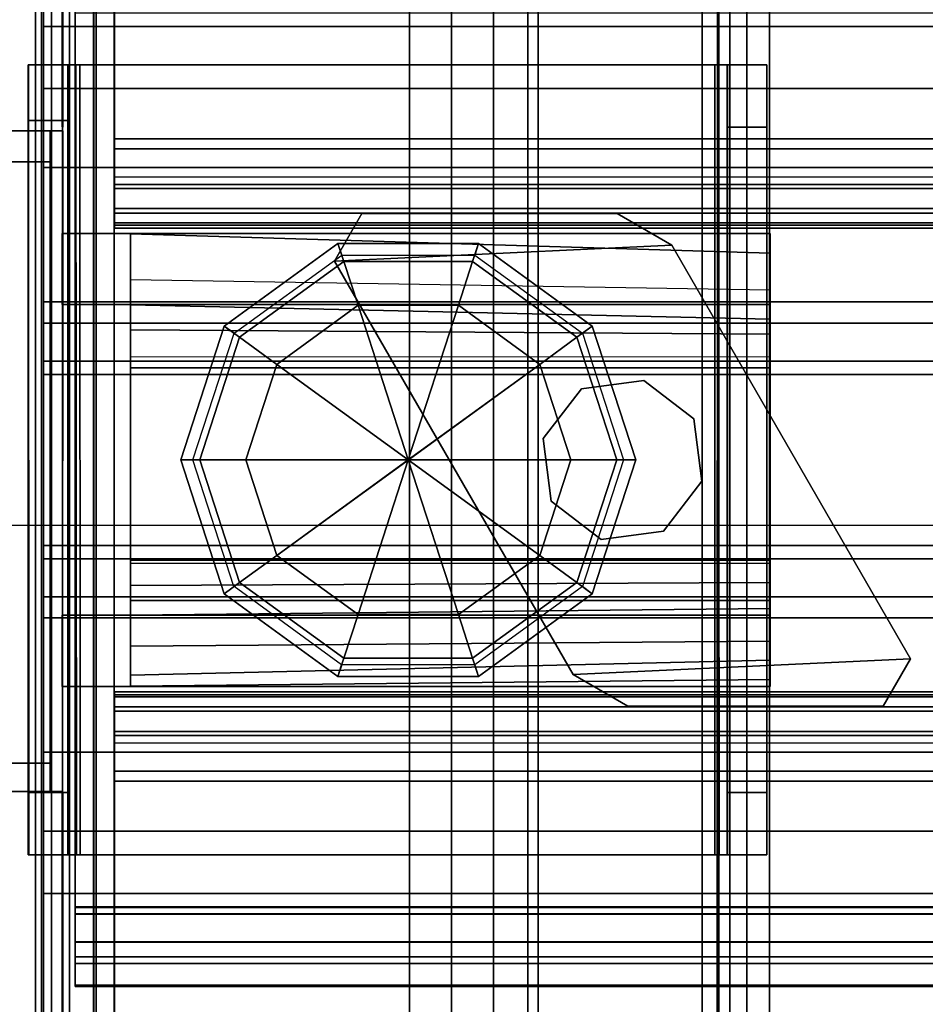
# Model space of a CAD drawing. Units: inches. Extents: x -14 to 145, y -6 to 166.
# Drawn here: x 0 to 2, y 82 to 84 of the extents above; entities that cross this region are included whole.
import ezdxf

# ---------------------------------------------------------------- set-up
doc = ezdxf.new("R2010")
doc.units = ezdxf.units.IN
doc.header["$MEASUREMENT"] = 0
for name, color, linetype in [('ELEC', 1, 'Continuous'), ('HARDWARE-CLIPS', 4, 'Continuous'), ('HARDWARE-EndTrim', 4, 'Continuous'), ('STORAGE', 4, 'Continuous'), ('STORAGE-SUPPORT', 4, 'Continuous'), ('STRUCTURE', 7, 'Continuous'), ('STRUCTURE-BASE', 7, 'Continuous'), ('STRUCTURE-GLIDE', 7, 'Continuous'), ('STRUCTURE-TOPRAIL', 7, 'Continuous'), ('STRUCTURE-TOPRAIL2', 7, 'Continuous')]:
    doc.layers.add(name, color=color, linetype=linetype)

# ---------------------------------------------------------------- blocks, each defined once
blk = doc.blocks.new('vfd110_72_0t')
at = {"layer": 'STRUCTURE'}
for points, invisible_edges in [([(0.135, -0.915, 6.359), (0.135, -0.915, 6.442), (0.135, -0.255, 6.442), (0.135, -0.2255, 6.3538)], 5), ([(0.135, -0.255, 4.025), (0.135, -0.255, 3.942), (0.135, -0.915, 3.942), (0.135, -0.9342, 4.0267)], 5), ([(0.135, -1.0094, 6.4133), (0.135, -0.915, 6.442), (0.135, -0.915, 6.359), (0.135, -0.9873, 6.3203)], 10), ([(0.135, -0.9342, 4.0267), (0.135, -0.915, 3.942), (0.135, -1.0094, 3.9707), (0.135, -0.9342, 4.0267)], 5), ([(0.135, -0.9342, 4.0267), (0.135, -1.0094, 3.9707), (0.135, -1.0479, 4.0059), (0.135, -1.002, 4.112)], 5), ([(0.135, -1.0793, 6.3155), (0.135, -1.0564, 6.3664), (0.135, -1.0094, 6.4133), (0.135, -0.9873, 6.3203)], 12), ([(0.135, -1.002, 6.272), (0.135, -1.085, 6.272), (0.135, -1.0793, 6.3155), (0.135, -0.9873, 6.3203)], 5), ([(0.1348, -1.085, 4.117), (0.135, -1.085, 6.272), (0.135, -1.002, 6.272), (0.135, -1.002, 4.112)], 10), ([(0.135, -1.0479, 4.0059), (0.135, -1.075, 4.0545), (0.1348, -1.085, 4.117), (0.135, -1.002, 4.112)], 12), ([(0.135, -2.048, 4.112), (0.135, -2.048, 6.272), (0.135, -1.965, 6.272), (0.1348, -1.965, 4.117)], 10), ([(0.135, -2.048, 4.112), (0.1348, -1.965, 4.117), (0.135, -1.975, 4.0545), (0.135, -2.0021, 4.0059)], 9), ([(0.135, -2.0627, 6.3203), (0.135, -1.9707, 6.3155), (0.135, -1.965, 6.272), (0.135, -2.048, 6.272)], 5), ([(0.135, -2.0627, 6.3203), (0.135, -2.0406, 6.4133), (0.135, -1.9936, 6.3664), (0.135, -1.9707, 6.3155)], 9), ([(0.135, -2.048, 4.112), (0.135, -2.0021, 4.0059), (0.135, -2.0406, 3.9707), (0.135, -2.1158, 4.0267)], 5), ([(0.135, -2.0627, 6.3203), (0.135, -2.135, 6.359), (0.135, -2.135, 6.442), (0.135, -2.0406, 6.4133)], 10), ([(0.135, -2.1158, 4.0267), (0.135, -2.0406, 3.9707), (0.135, -2.135, 3.942), (0.135, -2.1158, 4.0267)], 5), ([(0.135, -2.1158, 4.0267), (0.135, -2.135, 3.942), (0.135, -2.795, 3.942), (0.135, -2.795, 4.025)], 5), ([(0.135, -2.8245, 6.3538), (0.135, -2.795, 6.442), (0.135, -2.135, 6.442), (0.135, -2.135, 6.359)], 5)]:
    blk.add_3dface(points, dxfattribs=dict(at, invisible_edges=invisible_edges))
for points in [[(0.135, -0.2255, 6.3538), (71.865, -0.2255, 6.3538), (71.865, -0.915, 6.359), (0.135, -0.915, 6.359)], [(0.135, -0.915, 3.942), (0.135, -0.255, 3.942), (71.865, -0.255, 3.942), (71.865, -0.915, 3.942)], [(0.135, -0.255, 6.442), (0.135, -0.915, 6.442), (71.865, -0.915, 6.442), (71.865, -0.255, 6.442)], [(71.865, -0.9342, 4.0267), (71.865, -0.255, 4.025), (0.135, -0.255, 4.025), (0.135, -0.9342, 4.0267)], [(0.06, -2.3737, 20.722), (71.94, -2.3737, 20.722), (71.94, -0.6486, 20.7216), (0.06, -0.6486, 20.7216)], [(0.06, -2.3869, 20.6388), (0.06, -2.3737, 20.722), (0.06, -0.6486, 20.7216), (0.06, -0.6622, 20.6385)], [(71.94, -2.3869, 20.6388), (0.06, -2.3869, 20.6388), (0.06, -0.6622, 20.6385), (71.94, -0.6622, 20.6385)], [(71.94, -0.6631, 19.3052), (0.06, -0.6631, 19.3052), (0.06, -2.3877, 19.3054), (71.94, -2.3877, 19.3054)], [(0.06, -0.6631, 19.3052), (0.06, -0.6762, 19.222), (0.06, -2.375, 19.222), (0.06, -2.3877, 19.3054)], [(0.06, -0.6762, 19.222), (71.94, -0.6762, 19.222), (71.94, -2.375, 19.222), (0.06, -2.375, 19.222)], [(71.865, -1.0094, 3.9707), (0.135, -1.0094, 3.9707), (0.135, -0.915, 3.942), (71.865, -0.915, 3.942)], [(71.865, -0.915, 6.442), (0.135, -0.915, 6.442), (0.135, -1.0094, 6.4133), (71.865, -1.0094, 6.4133)], [(71.865, -0.915, 6.359), (0.135, -0.915, 6.359), (0.135, -0.9873, 6.3203), (71.865, -0.9873, 6.3203)], [(0.135, -1.002, 4.112), (71.865, -1.002, 4.112), (71.865, -0.9342, 4.0267), (0.135, -0.9342, 4.0267)], [(0.135, -0.9873, 6.3203), (71.865, -0.9873, 6.3203), (71.865, -1.002, 6.272), (0.135, -1.002, 6.272)], [(71.865, -1.002, 6.272), (71.865, -1.002, 4.112), (0.135, -1.002, 4.112), (0.135, -1.002, 6.272)], [(0.135, -1.0479, 4.0059), (0.135, -1.0094, 3.9707), (71.865, -1.0094, 3.9707), (71.865, -1.0479, 4.0059)], [(0.135, -1.0094, 6.4133), (0.135, -1.0564, 6.3664), (71.865, -1.0564, 6.3664), (71.865, -1.0094, 6.4133)], [(71.865, -1.075, 4.0545), (0.135, -1.075, 4.0545), (0.135, -1.0479, 4.0059), (71.865, -1.0479, 4.0059)], [(71.865, -1.0564, 6.3664), (0.135, -1.0564, 6.3664), (0.135, -1.0793, 6.3155), (71.865, -1.0793, 6.3155)], [(0.1348, -1.085, 4.117), (0.135, -1.075, 4.0545), (71.865, -1.075, 4.0545), (71.8652, -1.085, 4.117)], [(0.135, -1.0793, 6.3155), (0.135, -1.085, 6.272), (71.865, -1.085, 6.272), (71.865, -1.0793, 6.3155)], [(71.865, -1.085, 6.272), (0.135, -1.085, 6.272), (0.1348, -1.085, 4.117), (71.8652, -1.085, 4.117)], [(71.8652, -1.965, 4.117), (71.865, -1.975, 4.0545), (0.135, -1.975, 4.0545), (0.1348, -1.965, 4.117)], [(71.8652, -1.965, 4.117), (0.1348, -1.965, 4.117), (0.135, -1.965, 6.272), (71.865, -1.965, 6.272)], [(71.865, -1.9707, 6.3155), (71.865, -1.965, 6.272), (0.135, -1.965, 6.272), (0.135, -1.9707, 6.3155)], [(71.865, -1.9707, 6.3155), (0.135, -1.9707, 6.3155), (0.135, -1.9936, 6.3664), (71.865, -1.9936, 6.3664)], [(71.865, -2.0021, 4.0059), (0.135, -2.0021, 4.0059), (0.135, -1.975, 4.0545), (71.865, -1.975, 4.0545)], [(71.865, -2.0406, 6.4133), (71.865, -1.9936, 6.3664), (0.135, -1.9936, 6.3664), (0.135, -2.0406, 6.4133)], [(71.865, -2.0021, 4.0059), (71.865, -2.0406, 3.9707), (0.135, -2.0406, 3.9707), (0.135, -2.0021, 4.0059)], [(71.865, -2.135, 3.942), (0.135, -2.135, 3.942), (0.135, -2.0406, 3.9707), (71.865, -2.0406, 3.9707)], [(71.865, -2.0406, 6.4133), (0.135, -2.0406, 6.4133), (0.135, -2.135, 6.442), (71.865, -2.135, 6.442)], [(0.135, -2.1158, 4.0267), (71.865, -2.1158, 4.0267), (71.865, -2.048, 4.112), (0.135, -2.048, 4.112)], [(0.135, -2.048, 6.272), (0.135, -2.048, 4.112), (71.865, -2.048, 4.112), (71.865, -2.048, 6.272)], [(0.135, -2.048, 6.272), (71.865, -2.048, 6.272), (71.865, -2.0627, 6.3203), (0.135, -2.0627, 6.3203)], [(71.865, -2.0627, 6.3203), (0.135, -2.0627, 6.3203), (0.135, -2.135, 6.359), (71.865, -2.135, 6.359)], [(0.135, -2.1158, 4.0267), (0.135, -2.795, 4.025), (71.865, -2.795, 4.025), (71.865, -2.1158, 4.0267)], [(71.865, -2.135, 3.942), (71.865, -2.795, 3.942), (0.135, -2.795, 3.942), (0.135, -2.135, 3.942)], [(71.865, -2.795, 6.442), (71.865, -2.135, 6.442), (0.135, -2.135, 6.442), (0.135, -2.795, 6.442)], [(0.135, -2.135, 6.359), (71.865, -2.135, 6.359), (71.865, -2.8245, 6.3538), (0.135, -2.8245, 6.3538)], [(0.06, -2.3869, 20.6388), (0.06, -2.44, 20.5891), (0.06, -2.4683, 20.6894), (0.06, -2.3737, 20.722)], [(71.94, -2.375, 19.222), (71.94, -2.4813, 19.2662), (0.06, -2.4813, 19.2662), (0.06, -2.375, 19.222)], [(0.06, -2.525, 19.372), (0.06, -2.3877, 19.3054), (0.06, -2.375, 19.222), (0.06, -2.4813, 19.2662)], [(71.94, -2.3869, 20.6388), (71.94, -2.44, 20.5891), (0.06, -2.44, 20.5891), (0.06, -2.3869, 20.6388)], [(71.94, -2.4407, 19.3572), (71.94, -2.3877, 19.3054), (0.06, -2.3877, 19.3054), (0.06, -2.4407, 19.3572)], [(0.06, -2.4407, 19.3572), (0.06, -2.3877, 19.3054), (0.06, -2.525, 19.372)], [(71.94, -2.4407, 19.3572), (0.06, -2.4407, 19.3572), (0.06, -2.44, 20.5891), (71.94, -2.44, 20.5891)], [(0.06, -2.4407, 19.3572), (0.06, -2.525, 19.372), (0.06, -2.5221, 20.605), (0.06, -2.44, 20.5891)], [(0.06, -2.4683, 20.6894), (0.06, -2.44, 20.5891), (0.06, -2.5221, 20.605)], [(0.06, -2.5221, 20.605), (71.94, -2.5221, 20.605), (71.94, -2.4683, 20.6894), (0.06, -2.4683, 20.6894)], [(71.94, -2.4813, 19.2662), (71.94, -2.525, 19.372), (0.06, -2.525, 19.372), (0.06, -2.4813, 19.2662)], [(0.06, -2.525, 19.372), (71.94, -2.525, 19.372), (71.94, -2.5221, 20.605), (0.06, -2.5221, 20.605)]]:
    blk.add_3dface(points, dxfattribs=at)
at = {"layer": 'STRUCTURE-TOPRAIL'}
for points in [[(0, -0.055, 20.722), (72, -0.055, 20.722), (72, -1.3625, 20.722), (0, -1.3625, 20.722)], [(72, -0.702, 21.725), (72, -0.388, 21.725), (0, -0.388, 21.725), (0, -0.702, 21.725)], [(0, -0.702, 21.845), (72, -0.702, 21.845), (72, -0.702, 21.725), (0, -0.702, 21.725)], [(0, -0.82, 21.845), (72, -0.82, 21.845), (72, -0.702, 21.845), (0, -0.702, 21.845)], [(0, -0.702, 22.035), (72, -0.702, 22.035), (72, -0.82, 22.035), (0, -0.82, 22.035)], [(72, -0.702, 22.125), (72, -0.702, 22.035), (0, -0.702, 22.035), (0, -0.702, 22.125)], [(0, -1.225, 22.125), (72, -1.225, 22.125), (72, -0.702, 22.125), (0, -0.702, 22.125)], [(72, -0.82, 22.035), (72, -0.82, 21.845), (0, -0.82, 21.845), (0, -0.82, 22.035)], [(0, -0.97, 22.005), (72, -0.97, 22.005), (72, -1.225, 22.005), (0, -1.225, 22.005)], [(72, -0.97, 21.695), (72, -0.97, 22.005), (0, -0.97, 22.005), (0, -0.97, 21.695)], [(0, -1.3375, 21.695), (72, -1.3375, 21.695), (72, -0.97, 21.695), (0, -0.97, 21.695)], [(72, -1.225, 22.005), (72, -1.225, 22.125), (0, -1.225, 22.125), (0, -1.225, 22.005)], [(0, -1.265, 21.072), (72, -1.265, 21.072), (72, -1.785, 21.072), (0, -1.785, 21.072)], [(72, -1.265, 20.842), (72, -1.265, 21.072), (0, -1.265, 21.072), (0, -1.265, 20.842)], [(0, -1.3625, 20.842), (72, -1.3625, 20.842), (72, -1.265, 20.842), (0, -1.265, 20.842)], [(0, -1.7125, 21.385), (72, -1.7125, 21.385), (72, -1.3375, 21.385), (0, -1.3375, 21.385)], [(72, -1.3375, 21.385), (72, -1.3375, 21.695), (0, -1.3375, 21.695), (0, -1.3375, 21.385)], [(72, -1.3625, 20.722), (72, -1.3625, 20.842), (0, -1.3625, 20.842), (0, -1.3625, 20.722)], [(0, -1.785, 20.842), (72, -1.785, 20.842), (72, -1.6875, 20.842), (0, -1.6875, 20.842)], [(0, -1.6875, 20.722), (0, -1.6875, 20.842), (72, -1.6875, 20.842), (72, -1.6875, 20.722)], [(0, -1.6875, 20.722), (72, -1.6875, 20.722), (72, -2.995, 20.722), (0, -2.995, 20.722)], [(0, -2.08, 21.695), (72, -2.08, 21.695), (72, -1.7125, 21.695), (0, -1.7125, 21.695)], [(0, -1.7125, 21.385), (0, -1.7125, 21.695), (72, -1.7125, 21.695), (72, -1.7125, 21.385)], [(0, -1.785, 20.842), (0, -1.785, 21.072), (72, -1.785, 21.072), (72, -1.785, 20.842)], [(0, -2.348, 22.125), (72, -2.348, 22.125), (72, -1.825, 22.125), (0, -1.825, 22.125)], [(0, -1.825, 22.005), (0, -1.825, 22.125), (72, -1.825, 22.125), (72, -1.825, 22.005)], [(0, -1.825, 22.005), (72, -1.825, 22.005), (72, -2.08, 22.005), (0, -2.08, 22.005)], [(0, -2.08, 21.695), (0, -2.08, 22.005), (72, -2.08, 22.005), (72, -2.08, 21.695)], [(0, -2.348, 21.845), (72, -2.348, 21.845), (72, -2.23, 21.845), (0, -2.23, 21.845)], [(0, -2.23, 22.035), (0, -2.23, 21.845), (72, -2.23, 21.845), (72, -2.23, 22.035)], [(0, -2.23, 22.035), (72, -2.23, 22.035), (72, -2.348, 22.035), (0, -2.348, 22.035)], [(0, -2.348, 21.725), (0, -2.662, 21.725), (72, -2.662, 21.725), (72, -2.348, 21.725)], [(0, -2.348, 21.725), (72, -2.348, 21.725), (72, -2.348, 21.845), (0, -2.348, 21.845)], [(0, -2.348, 22.125), (0, -2.348, 22.035), (72, -2.348, 22.035), (72, -2.348, 22.125)]]:
    blk.add_3dface(points, dxfattribs=at)
for points, invisible_edges in [([(0, -0.3, 20.892), (0, -0.1947, 20.892), (0, -0.055, 20.722), (0, -1.3625, 20.722)], 10), ([(0, -1.265, 20.842), (0, -0.3, 20.892), (0, -1.3625, 20.722), (0, -1.3625, 20.842)], 3), ([(0, -0.3, 21.4802), (0, -0.3, 20.892), (0, -1.265, 20.842), (0, -1.265, 21.072)], 10), ([(0, -1.265, 21.072), (0, -0.702, 21.725), (0, -0.388, 21.725), (0, -0.3, 21.4802)], 13), ([(0, -0.97, 22.005), (0, -0.702, 22.125), (0, -0.702, 22.035), (0, -0.82, 22.035)], 9), ([(0, -1.225, 22.125), (0, -0.702, 22.125), (0, -0.97, 22.005), (0, -1.225, 22.005)], 2), ([(0, -0.702, 21.725), (0, -0.97, 21.695), (0, -0.82, 21.845), (0, -0.702, 21.845)], 3), ([(0, -0.97, 21.695), (0, -0.702, 21.725), (0, -1.265, 21.072), (0, -1.3375, 21.695)], 7), ([(0, -0.82, 21.845), (0, -0.97, 21.695), (0, -0.97, 22.005), (0, -0.82, 22.035)], 5), ([(0, -1.3375, 21.695), (0, -1.3375, 21.695), (0, -1.265, 21.072), (0, -1.3375, 21.385)], 6), ([(0, -1.7125, 21.385), (0, -1.3375, 21.385), (0, -1.265, 21.072), (0, -1.785, 21.072)], 10), ([(0, -1.6875, 20.722), (0, -2.995, 20.722), (0, -2.8553, 20.892), (0, -2.75, 20.892)], 10), ([(0, -1.6875, 20.842), (0, -1.6875, 20.722), (0, -2.75, 20.892), (0, -1.785, 20.842)], 6), ([(0, -1.7125, 21.695), (0, -1.785, 21.072), (0, -2.348, 21.725), (0, -2.08, 21.695)], 7), ([(0, -1.7125, 21.385), (0, -1.785, 21.072), (0, -1.7125, 21.695)], 3), ([(0, -1.785, 21.072), (0, -1.785, 20.842), (0, -2.75, 20.892), (0, -2.75, 21.4802)], 10), ([(0, -2.75, 21.4802), (0, -2.662, 21.725), (0, -2.348, 21.725), (0, -1.785, 21.072)], 13), ([(0, -1.825, 22.005), (0, -2.08, 22.005), (0, -2.348, 22.125), (0, -1.825, 22.125)], 2), ([(0, -2.23, 22.035), (0, -2.348, 22.035), (0, -2.348, 22.125), (0, -2.08, 22.005)], 12), ([(0, -2.23, 22.035), (0, -2.08, 22.005), (0, -2.08, 21.695), (0, -2.23, 21.845)], 5), ([(0, -2.348, 21.845), (0, -2.23, 21.845), (0, -2.08, 21.695), (0, -2.348, 21.725)], 6)]:
    blk.add_3dface(points, dxfattribs=dict(at, invisible_edges=invisible_edges))
at = {"layer": 'STRUCTURE-TOPRAIL2'}
blk.add_3dface([(0.06, -2.4683, 20.6894), (71.94, -2.4683, 20.6894), (71.94, -2.3737, 20.722), (0.06, -2.3737, 20.722)], dxfattribs=at)
blk = doc.blocks.new('vfd117_1a_0t')
at = {"layer": 'STRUCTURE-BASE'}
for points in [[(1.3361, -3.0346, 0.607), (0.0494, -3.0346, 0.607), (0.0494, -0.0153, 0.607), (1.3361, -0.0153, 0.607)], [(0.0494, -0.0153, 3.942), (0.0494, -0.0153, 0.607), (0.0494, -3.0346, 0.607), (0.0494, -3.0346, 3.942)], [(0.1344, -2.9496, 0.092), (0.1344, -0.1003, 0.092), (1.2511, -0.1003, 0.092), (1.2511, -2.9496, 0.092)], [(0.1344, -0.1003, 3.1904), (0.1344, -0.1003, 0.092), (0.1344, -2.9496, 0.092), (0.1344, -2.9496, 3.1904)], [(1.2511, -2.9496, 3.1904), (1.2511, -2.9496, 0.092), (1.2511, -0.1003, 0.092), (1.2511, -0.1003, 3.1904)], [(1.3804, -1.23, 6.385), (1.3804, -1.095, 6.385), (0.0354, -1.095, 6.385), (0.0354, -1.23, 6.385)], [(0.0354, -1.095, 4.115), (0.0354, -1.23, 4.115), (0.0354, -1.23, 6.385), (0.0354, -1.095, 6.385)], [(0.1654, -1.23, 4.115), (0.0354, -1.23, 4.115), (0.0354, -1.095, 4.115), (0.1654, -1.095, 4.115)], [(0.1654, -1.0955, 3.9626), (0.1654, -1.095, 4.115), (1.3804, -1.0952, 3.9635), (1.3804, -1.1322, 3.8661)], [(0.1654, -1.0955, 3.9626), (1.3804, -1.1322, 3.8661), (1.3804, -1.2027, 3.7818), (0.1654, -1.1828, 3.8001)], [(1.3804, -1.2027, 3.7818), (0.1654, -1.1828, 3.8001), (0.1654, -1.329, 3.7352), (1.3804, -1.3285, 3.7353)], [(1.3804, -1.2302, 3.9719), (0.1654, -1.23, 4.115), (0.1654, -1.2305, 3.9709), (1.3804, -1.258, 3.913)], [(1.3804, -1.2865, 3.8879), (1.3804, -1.258, 3.913), (0.1654, -1.2305, 3.9709), (0.1654, -1.2782, 3.8939)], [(1.3804, -1.2865, 3.8879), (0.1654, -1.2782, 3.8939), (0.1654, -1.35, 3.87), (1.3804, -1.35, 3.87)], [(0.1654, -1.329, 3.7352), (1.3804, -1.3285, 3.7353), (1.3804, -1.721, 3.7352), (0.1654, -1.7214, 3.7353)], [(1.3804, -1.7152, 3.8705), (1.3804, -1.35, 3.87), (0.1654, -1.35, 3.87), (0.1654, -1.7154, 3.8705)], [(1.3804, -1.7152, 3.8705), (0.1654, -1.7154, 3.8705), (0.1654, -1.7635, 3.8879), (1.3804, -1.7579, 3.8847)], [(0.1654, -1.8784, 3.8078), (0.1654, -1.7214, 3.7353), (1.3804, -1.721, 3.7352), (1.3804, -1.8689, 3.7976)], [(1.3804, -1.792, 3.913), (1.3804, -1.7579, 3.8847), (0.1654, -1.7635, 3.8879), (0.1654, -1.792, 3.913)], [(1.3804, -1.792, 3.913), (0.1654, -1.792, 3.913), (0.1654, -1.8195, 3.9712), (1.3804, -1.8073, 3.9362)], [(1.3804, -1.8198, 3.9718), (1.3804, -1.8073, 3.9362), (0.1654, -1.8195, 3.9712), (0.1654, -1.82, 4.115)], [(1.3804, -1.955, 6.385), (1.3804, -1.82, 6.385), (0.0354, -1.82, 6.385), (0.0354, -1.955, 6.385)], [(0.0354, -1.82, 4.115), (0.0354, -1.955, 4.115), (0.0354, -1.955, 6.385), (0.0354, -1.82, 6.385)], [(0.1654, -1.955, 4.115), (0.0354, -1.955, 4.115), (0.0354, -1.82, 4.115), (0.1654, -1.82, 4.115)], [(0.1654, -1.8784, 3.8078), (1.3804, -1.8689, 3.7976), (1.3804, -1.905, 3.8383), (0.1654, -1.9334, 3.8848)], [(0.1654, -1.9545, 3.9623), (0.1654, -1.9334, 3.8848), (1.3804, -1.905, 3.8383), (1.3804, -1.9422, 3.9102)], [(0.1654, -1.9545, 3.9623), (1.3804, -1.9422, 3.9102), (1.3804, -1.9552, 3.9635), (0.1654, -1.955, 4.115)]]:
    blk.add_3dface(points, dxfattribs=at)
for points, invisible_edges in [([(1.3361, -2.1596, 3.692), (1.3361, -3.0346, 0.607), (1.3361, -0.0153, 0.607), (1.3361, -0.8903, 3.692)], 5), ([(1.3361, -0.4624, 3.692), (1.3361, -0.8903, 3.692), (1.3361, -0.0153, 0.607), (1.3361, -0.0153, 3.942)], 2), ([(0.1654, -1.095, 4.115), (0.0354, -1.095, 4.115), (0.0354, -1.095, 6.385), (1.3804, -1.095, 6.385)], 8), ([(0.1654, -1.095, 4.115), (1.3804, -1.0952, 3.9635), (1.3804, -1.095, 6.385)], 8), ([(0.1654, -1.2305, 3.9709), (0.1654, -1.23, 4.115), (0.1654, -1.095, 4.115), (0.1654, -1.0955, 3.9626)], 8), ([(0.1654, -1.2305, 3.9709), (0.1654, -1.0955, 3.9626), (0.1654, -1.1828, 3.8001), (0.1654, -1.2782, 3.8939)], 5), ([(1.3804, -1.2302, 3.9719), (1.3804, -1.0952, 3.9635), (1.3804, -1.095, 6.385), (1.3804, -1.23, 6.385)], 1), ([(1.3804, -1.0952, 3.9635), (1.3804, -1.2302, 3.9719), (1.3804, -1.258, 3.913), (1.3804, -1.1322, 3.8661)], 5), ([(1.3804, -1.2027, 3.7818), (1.3804, -1.1322, 3.8661), (1.3804, -1.258, 3.913), (1.3804, -1.2865, 3.8879)], 10), ([(0.1654, -1.35, 3.87), (0.1654, -1.2782, 3.8939), (0.1654, -1.1828, 3.8001), (0.1654, -1.329, 3.7352)], 10), ([(1.3804, -1.2027, 3.7818), (1.3804, -1.2865, 3.8879), (1.3804, -1.35, 3.87), (1.3804, -1.3285, 3.7353)], 5), ([(0.1654, -1.23, 4.115), (1.3804, -1.23, 6.385), (0.0354, -1.23, 6.385), (0.0354, -1.23, 4.115)], 1), ([(0.1654, -1.23, 4.115), (1.3804, -1.2302, 3.9719), (1.3804, -1.23, 6.385)], 8), ([(0.1654, -1.35, 3.87), (0.1654, -1.329, 3.7352), (0.1654, -1.7214, 3.7353), (0.1654, -1.7154, 3.8705)], 5), ([(1.3804, -1.721, 3.7352), (1.3804, -1.3285, 3.7353), (1.3804, -1.35, 3.87), (1.3804, -1.7152, 3.8705)], 10), ([(0.1654, -1.7635, 3.8879), (0.1654, -1.7154, 3.8705), (0.1654, -1.7214, 3.7353), (0.1654, -1.8784, 3.8078)], 10), ([(1.3804, -1.721, 3.7352), (1.3804, -1.7152, 3.8705), (1.3804, -1.7579, 3.8847), (1.3804, -1.8689, 3.7976)], 5), ([(0.1654, -1.7635, 3.8879), (0.1654, -1.8784, 3.8078), (0.1654, -1.9334, 3.8848), (0.1654, -1.792, 3.913)], 5), ([(1.3804, -1.905, 3.8383), (1.3804, -1.8689, 3.7976), (1.3804, -1.7579, 3.8847), (1.3804, -1.792, 3.913)], 10), ([(0.1654, -1.8195, 3.9712), (0.1654, -1.792, 3.913), (0.1654, -1.9334, 3.8848), (0.1654, -1.9545, 3.9623)], 10), ([(1.3804, -1.905, 3.8383), (1.3804, -1.792, 3.913), (1.3804, -1.8073, 3.9362), (1.3804, -1.9422, 3.9102)], 5), ([(1.3804, -1.9552, 3.9635), (1.3804, -1.9422, 3.9102), (1.3804, -1.8073, 3.9362), (1.3804, -1.8198, 3.9718)], 10), ([(0.1654, -1.82, 4.115), (0.0354, -1.82, 4.115), (0.0354, -1.82, 6.385), (1.3804, -1.82, 6.385)], 8), ([(0.1654, -1.8195, 3.9712), (0.1654, -1.9545, 3.9623), (0.1654, -1.955, 4.115), (0.1654, -1.82, 4.115)], 1), ([(1.3804, -1.8198, 3.9718), (0.1654, -1.82, 4.115), (1.3804, -1.82, 6.385), (1.3804, -1.8198, 3.9718)], 2), ([(1.3804, -1.9552, 3.9635), (1.3804, -1.8198, 3.9718), (1.3804, -1.82, 6.385), (1.3804, -1.955, 6.385)], 1), ([(0.1654, -1.955, 4.115), (1.3804, -1.955, 6.385), (0.0354, -1.955, 6.385), (0.0354, -1.955, 4.115)], 1), ([(1.3804, -1.955, 6.385), (1.3804, -1.9552, 3.9635), (0.1654, -1.955, 4.115), (1.3804, -1.955, 6.385)], 4), ([(1.3361, -3.0346, 3.942), (1.3361, -3.0346, 0.607), (1.3361, -2.1596, 3.692), (1.3361, -2.5875, 3.692)], 2)]:
    blk.add_3dface(points, dxfattribs=dict(at, invisible_edges=invisible_edges))
at = {"layer": 'STRUCTURE-GLIDE'}
blk.add_line((0.4431, -1.7064), (0.9426, -1.3436), dxfattribs=at)
for points in [[(0.5593, -1.114, 0.1235), (0.5705, -1.1484, 0.0362), (0.3725, -1.2922, 0.0362), (0.3432, -1.271, 0.1235)], [(0.5593, -1.114, 0.2084), (0.5593, -1.114, 0.1235), (0.3432, -1.271, 0.1235), (0.3432, -1.271, 0.2084)], [(0.5665, -1.136, 0.2315), (0.5593, -1.114, 0.2084), (0.3432, -1.271, 0.2084), (0.362, -1.2845, 0.2315)], [(0.8264, -1.114, 0.1235), (0.8152, -1.1484, 0.0362), (0.5705, -1.1484, 0.0362), (0.5593, -1.114, 0.1235)], [(0.8264, -1.114, 0.2084), (0.8264, -1.114, 0.1235), (0.5593, -1.114, 0.1235), (0.5593, -1.114, 0.2084)], [(0.8193, -1.136, 0.2315), (0.8264, -1.114, 0.2084), (0.5593, -1.114, 0.2084), (0.5665, -1.136, 0.2315)], [(1.0425, -1.271, 0.1235), (1.0132, -1.2922, 0.0362), (0.8152, -1.1484, 0.0362), (0.8264, -1.114, 0.1235)], [(1.0238, -1.2846, 0.2315), (1.0425, -1.271, 0.2084), (0.8264, -1.114, 0.2084), (0.8193, -1.136, 0.2315)], [(1.0425, -1.271, 0.2084), (1.0425, -1.271, 0.1235), (0.8264, -1.114, 0.1235), (0.8264, -1.114, 0.2084)], [(0.5705, -1.1484, 0.0362), (0.5975, -1.2314), (0.4431, -1.3436), (0.3725, -1.2922, 0.0362)], [(0.8152, -1.1484, 0.0362), (0.7883, -1.2314), (0.5975, -1.2314), (0.5705, -1.1484, 0.0362)], [(1.0132, -1.2922, 0.0362), (0.9426, -1.3436), (0.7883, -1.2314), (0.8152, -1.1484, 0.0362)], [(0.4431, -1.3436), (0.5975, -1.2314), (0.6929, -1.525), (0.4431, -1.3436)], [(0.5975, -1.2314), (0.7883, -1.2314), (0.6929, -1.525), (0.5975, -1.2314)], [(0.7883, -1.2314), (0.9426, -1.3436), (0.6929, -1.525), (0.7883, -1.2314)], [(0.3432, -1.271, 0.1235), (0.3725, -1.2922, 0.0362), (0.2969, -1.525, 0.0362), (0.2607, -1.525, 0.1235)], [(0.3432, -1.271, 0.2084), (0.3432, -1.271, 0.1235), (0.2607, -1.525, 0.1235), (0.2607, -1.525, 0.2084)], [(0.362, -1.2846, 0.2315), (0.3432, -1.271, 0.2084), (0.2607, -1.525, 0.2084), (0.2838, -1.5249, 0.2315)], [(1.125, -1.525, 0.1235), (1.0889, -1.525, 0.0362), (1.0132, -1.2922, 0.0362), (1.0425, -1.271, 0.1235)], [(1.1019, -1.525, 0.2315), (1.125, -1.525, 0.2084), (1.0425, -1.271, 0.2084), (1.0238, -1.2846, 0.2315)], [(1.125, -1.525, 0.2084), (1.125, -1.525, 0.1235), (1.0425, -1.271, 0.1235), (1.0425, -1.271, 0.2084)], [(0.3725, -1.2922, 0.0362), (0.4431, -1.3436), (0.3842, -1.525), (0.2969, -1.525, 0.0362)], [(1.0889, -1.525, 0.0362), (1.0016, -1.525), (0.9426, -1.3436), (1.0132, -1.2922, 0.0362)], [(0.3842, -1.525), (0.4431, -1.3436), (0.6929, -1.525), (0.3842, -1.525)], [(0.9426, -1.3436), (1.0016, -1.525), (0.6929, -1.525), (0.9426, -1.3436)], [(0.2607, -1.525, 0.1235), (0.2969, -1.525, 0.0362), (0.3725, -1.7578, 0.0362), (0.3432, -1.779, 0.1235)], [(0.2607, -1.525, 0.2084), (0.2607, -1.525, 0.1235), (0.3432, -1.779, 0.1235), (0.3432, -1.779, 0.2084)], [(0.2838, -1.525, 0.2315), (0.2607, -1.525, 0.2084), (0.3432, -1.779, 0.2084), (0.3619, -1.7654, 0.2315)], [(0.2969, -1.525, 0.0362), (0.3842, -1.525), (0.4431, -1.7064), (0.3725, -1.7578, 0.0362)], [(0.4431, -1.7064), (0.3842, -1.525), (0.6929, -1.525), (0.4431, -1.7064)], [(0.5975, -1.8186), (0.4431, -1.7064), (0.6929, -1.525), (0.5975, -1.8186)], [(0.7883, -1.8186), (0.5975, -1.8186), (0.6929, -1.525), (0.7883, -1.8186)], [(1.0016, -1.525), (0.9426, -1.7064), (0.6929, -1.525), (1.0016, -1.525)], [(0.9426, -1.7064), (0.7883, -1.8186), (0.6929, -1.525), (0.9426, -1.7064)], [(1.0132, -1.7578, 0.0362), (0.9426, -1.7064), (1.0016, -1.525), (1.0889, -1.525, 0.0362)], [(1.0425, -1.779, 0.1235), (1.0132, -1.7578, 0.0362), (1.0889, -1.525, 0.0362), (1.125, -1.525, 0.1235)], [(1.0238, -1.7654, 0.2315), (1.0425, -1.779, 0.2084), (1.125, -1.525, 0.2084), (1.1019, -1.5251, 0.2315)], [(1.0425, -1.779, 0.2084), (1.0425, -1.779, 0.1235), (1.125, -1.525, 0.1235), (1.125, -1.525, 0.2084)], [(0.3725, -1.7578, 0.0362), (0.4431, -1.7064), (0.5975, -1.8186), (0.5705, -1.9016, 0.0362)], [(0.8152, -1.9016, 0.0362), (0.7883, -1.8186), (0.9426, -1.7064), (1.0132, -1.7578, 0.0362)], [(0.3432, -1.779, 0.1235), (0.3725, -1.7578, 0.0362), (0.5705, -1.9016, 0.0362), (0.5593, -1.936, 0.1235)], [(0.362, -1.7654, 0.2315), (0.3432, -1.779, 0.2084), (0.5593, -1.936, 0.2084), (0.5664, -1.914, 0.2315)], [(0.8264, -1.936, 0.1235), (0.8152, -1.9016, 0.0362), (1.0132, -1.7578, 0.0362), (1.0425, -1.779, 0.1235)], [(0.8193, -1.914, 0.2315), (0.8264, -1.936, 0.2084), (1.0425, -1.779, 0.2084), (1.0237, -1.7655, 0.2315)], [(0.3432, -1.779, 0.2084), (0.3432, -1.779, 0.1235), (0.5593, -1.936, 0.1235), (0.5593, -1.936, 0.2084)], [(0.8264, -1.936, 0.2084), (0.8264, -1.936, 0.1235), (1.0425, -1.779, 0.1235), (1.0425, -1.779, 0.2084)], [(0.5705, -1.9016, 0.0362), (0.5975, -1.8186), (0.7883, -1.8186), (0.8152, -1.9016, 0.0362)], [(0.5593, -1.936, 0.1235), (0.5705, -1.9016, 0.0362), (0.8152, -1.9016, 0.0362), (0.8264, -1.936, 0.1235)], [(0.5665, -1.914, 0.2315), (0.5593, -1.936, 0.2084), (0.8264, -1.936, 0.2084), (0.8192, -1.914, 0.2315)], [(0.5593, -1.936, 0.2084), (0.5593, -1.936, 0.1235), (0.8264, -1.936, 0.1235), (0.8264, -1.936, 0.2084)]]:
    blk.add_3dface(points, dxfattribs=at)
blk = doc.blocks.new('vfd16a_22p_0t')
at = {"layer": 'HARDWARE-CLIPS'}
for points in [[(0.0957, -0.2124, 6.5203), (0.0366, -0.2603, 6.5203), (0.0357, -2.7905, 6.5203), (0.0958, -2.8374, 6.5203)], [(0.0357, -0.2599, 6.4453), (0.0957, -0.2124, 6.4453), (0.0957, -2.8374, 6.4453), (0.0369, -2.7905, 6.4453)], [(0.0957, -0.2124, 6.5203), (0.0958, -2.8374, 6.5203), (1.2794, -2.8374, 6.5204), (1.2805, -0.2124, 6.5208)], [(1.2826, -0.2124, 6.4453), (1.2826, -2.8374, 6.4453), (0.0957, -2.8374, 6.4453), (0.0957, -0.2124, 6.4453)], [(1.3038, -0.2124, 6.5449), (1.2805, -0.2124, 6.5208), (1.2794, -2.8374, 6.5204), (1.3038, -2.8374, 6.5458)], [(1.2826, -0.2124, 6.4453), (1.379, -0.2124, 6.5503), (1.379, -2.8374, 6.5503), (1.2826, -2.8374, 6.4453)], [(1.3038, -0.2124, 6.5449), (1.3038, -2.8374, 6.5458), (1.304, -2.8374, 7.0103), (1.304, -0.2124, 7.0103)], [(1.304, -0.2724, 7.0703), (1.304, -0.2124, 7.0103), (1.304, -2.8374, 7.0103), (1.304, -2.7773, 7.0702)], [(1.379, -0.2124, 7.0103), (1.379, -0.2724, 7.0703), (1.379, -2.7774, 7.0703), (1.379, -2.8374, 7.0103)], [(1.379, -0.2124, 7.0103), (1.379, -2.8374, 7.0103), (1.379, -2.8374, 6.5503), (1.379, -0.2124, 6.5503)], [(0.0357, -0.2599, 6.4453), (0.0369, -2.7905, 6.4453), (0.0357, -2.7905, 6.5203), (0.0366, -0.2603, 6.5203)], [(1.304, -0.2724, 7.0703), (1.304, -2.7773, 7.0702), (1.379, -2.7774, 7.0703), (1.379, -0.2724, 7.0703)], [(-0.0283, -0.7749, 19.1378), (-0.029, -0.775, 17.4684), (-0.029, -2.2747, 17.4685), (-0.0279, -2.2749, 19.1393)], [(-0.0283, -0.7749, 19.1378), (0.0465, -0.7749, 19.1268), (0.046, -0.775, 17.4684), (-0.029, -0.775, 17.4684)], [(-0.029, -0.8805, 17.3513), (-0.029, -2.1566, 17.3504), (-0.029, -2.2747, 17.4685), (-0.029, -0.775, 17.4684)], [(-0.029, -0.8805, 17.3513), (-0.029, -0.775, 17.4684), (0.046, -0.775, 17.4684), (0.046, -0.8805, 17.3513)], [(-0.0283, -0.7749, 19.1378), (-0.0279, -2.2749, 19.1393), (0.0625, -2.2749, 19.2247), (0.0616, -0.7749, 19.2245)], [(-0.0283, -0.7749, 19.1378), (0.0616, -0.7749, 19.2245), (0.0694, -0.7749, 19.1497), (0.0465, -0.7749, 19.1268)], [(0.046, -0.775, 17.4684), (0.0465, -0.7749, 19.1268), (0.0465, -2.2749, 19.1262), (0.046, -2.2747, 17.4685)], [(0.046, -0.775, 17.4684), (0.046, -2.2747, 17.4685), (0.046, -2.1566, 17.3504), (0.046, -0.8805, 17.3513)], [(0.0694, -0.7749, 19.1497), (0.0698, -2.2749, 19.1499), (0.0465, -2.2749, 19.1262), (0.0465, -0.7749, 19.1268)], [(1.2824, -0.7749, 19.2247), (0.0616, -0.7749, 19.2245), (0.0625, -2.2749, 19.2247), (1.2834, -2.2749, 19.2245)], [(1.2824, -0.7749, 19.2247), (1.2752, -0.7749, 19.1499), (0.0694, -0.7749, 19.1497), (0.0616, -0.7749, 19.2245)], [(0.0694, -0.7749, 19.1497), (1.2752, -0.7749, 19.1499), (1.2755, -2.2749, 19.1497), (0.0698, -2.2749, 19.1499)], [(1.2989, -0.7749, 19.1245), (1.2988, -2.2749, 19.1257), (1.2755, -2.2749, 19.1497), (1.2752, -0.7749, 19.1499)], [(1.2824, -0.7749, 19.2247), (1.3738, -0.7749, 19.1363), (1.2989, -0.7749, 19.1245), (1.2752, -0.7749, 19.1499)], [(1.2824, -0.7749, 19.2247), (1.2834, -2.2749, 19.2245), (1.3738, -2.2749, 19.136), (1.3738, -0.7749, 19.1363)], [(1.2989, -0.7749, 19.1245), (1.299, -0.775, 18.0315), (1.299, -2.2747, 18.0315), (1.2988, -2.2749, 19.1257)], [(1.374, -0.775, 18.0315), (1.299, -0.775, 18.0315), (1.2989, -0.7749, 19.1245), (1.3738, -0.7749, 19.1363)], [(1.299, -0.8931, 17.9134), (1.299, -2.1566, 17.9134), (1.299, -2.2747, 18.0315), (1.299, -0.775, 18.0315)], [(1.374, -0.775, 18.0315), (1.374, -0.8931, 17.9134), (1.299, -0.8931, 17.9134), (1.299, -0.775, 18.0315)], [(1.374, -0.775, 18.0315), (1.3738, -0.7749, 19.1363), (1.3738, -2.2749, 19.136), (1.374, -2.2748, 18.0315)], [(1.374, -0.775, 18.0315), (1.374, -2.2748, 18.0315), (1.374, -2.1566, 17.9134), (1.374, -0.8931, 17.9134)], [(-0.029, -0.8805, 17.3513), (0.046, -0.8805, 17.3513), (0.046, -2.1566, 17.3504), (-0.029, -2.1566, 17.3504)], [(1.299, -0.8931, 17.9134), (1.374, -0.8931, 17.9134), (1.374, -2.1566, 17.9134), (1.299, -2.1566, 17.9134)], [(-0.0613, -0.8999, 6.5307), (-0.0625, -0.9, 7.5834), (0.0125, -0.9, 7.5834), (0.0131, -0.8999, 6.5438)], [(-0.0625, -0.9591, 7.6272), (0.0125, -0.9591, 7.6272), (0.0125, -0.9, 7.5834), (-0.0625, -0.9, 7.5834)], [(-0.0618, -2.1545, 6.5323), (-0.0613, -0.8999, 6.5307), (0.0369, -0.8999, 6.4453), (0.0359, -2.1545, 6.4455)], [(-0.0613, -0.8999, 6.5307), (0.0131, -0.8999, 6.5438), (0.0363, -0.8999, 6.5202), (0.0369, -0.8999, 6.4453)], [(0.0125, -2.1543, 7.5834), (0.0131, -2.1545, 6.5432), (0.0131, -0.8999, 6.5438), (0.0125, -0.9, 7.5834)], [(0.0125, -2.1543, 7.5834), (0.0125, -0.9, 7.5834), (0.0125, -0.9591, 7.6272), (0.0125, -2.1006, 7.6263)], [(0.036, -2.1545, 6.5203), (0.0363, -0.8999, 6.5202), (0.0131, -0.8999, 6.5438), (0.0131, -2.1545, 6.5432)], [(-0.0625, -2.1007, 7.6263), (0.0125, -2.1006, 7.6263), (0.0125, -0.9591, 7.6272), (-0.0625, -0.9591, 7.6272)], [(-0.0625, -2.1007, 7.6263), (-0.0625, -2.1543, 7.5834), (0.0125, -2.1543, 7.5834), (0.0125, -2.1006, 7.6263)], [(-0.0618, -2.1545, 6.5323), (0.0131, -2.1545, 6.5432), (0.0125, -2.1543, 7.5834), (-0.0625, -2.1543, 7.5834)], [(-0.0618, -2.1545, 6.5323), (0.0359, -2.1545, 6.4455), (0.036, -2.1545, 6.5203), (0.0131, -2.1545, 6.5432)], [(-0.029, -2.1566, 17.3504), (0.046, -2.1566, 17.3504), (0.046, -2.2747, 17.4685), (-0.029, -2.2747, 17.4685)], [(1.374, -2.2748, 18.0315), (1.299, -2.2747, 18.0315), (1.299, -2.1566, 17.9134), (1.374, -2.1566, 17.9134)], [(-0.0279, -2.2749, 19.1393), (-0.029, -2.2747, 17.4685), (0.046, -2.2747, 17.4685), (0.0465, -2.2749, 19.1262)], [(-0.0279, -2.2749, 19.1393), (0.0465, -2.2749, 19.1262), (0.0698, -2.2749, 19.1499), (0.0625, -2.2749, 19.2247)], [(1.2834, -2.2749, 19.2245), (0.0625, -2.2749, 19.2247), (0.0698, -2.2749, 19.1499), (1.2755, -2.2749, 19.1497)], [(1.2834, -2.2749, 19.2245), (1.2755, -2.2749, 19.1497), (1.2988, -2.2749, 19.1257), (1.3738, -2.2749, 19.136)], [(1.374, -2.2748, 18.0315), (1.3738, -2.2749, 19.136), (1.2988, -2.2749, 19.1257), (1.299, -2.2747, 18.0315)]]:
    blk.add_3dface(points, dxfattribs=at)
at = {"layer": 'HARDWARE-EndTrim'}
for points in [[(-0.0151, -3.0496, 3.9083), (-0.2671, -3.0496, 3.9083), (-0.2671, -0.0001, 3.9083), (-0.0151, -0.0001, 3.9083)], [(-0.2671, -0.0148, 22.1282), (-0.2671, -3.0349, 22.1282), (-0.0151, -3.0349, 22.1282), (-0.0151, -0.0148, 22.1282)], [(-0.0151, -3.0496, 3.9083), (-0.0151, -0.0001, 3.9083), (-0.004, -0.0148, 3.9083), (-0.004, -3.0349, 3.9083)], [(-0.0151, -3.0349, 22.1282), (-0.004, -3.0349, 22.1135), (-0.004, -0.0148, 22.1135), (-0.0151, -0.0148, 22.1282)], [(-0.004, -0.0148, 22.1135), (-0.004, -3.0349, 22.1135), (-0.004, -3.0349, 3.9083), (-0.004, -0.0148, 3.9083)]]:
    blk.add_3dface(points, dxfattribs=at)
blk = doc.blocks.new('vfd417_d20s_0t')
at = {"layer": 'STORAGE-SUPPORT'}
for points in [[(0.94, -5.5253, 41.565), (0.94, 2.4257, 41.565), (0.94, 2.4257, 41.465), (0.94, -5.5253, 41.465)], [(0.92, -3.025, 41.465), (0.92, -0.025, 41.465), (0.92, -0.025, 41.585), (0.92, -3.025, 41.585)], [(0.6048, -1.0573, 21.75), (0.5529, -1.1473, 21.75), (0.5529, -1.1473, 22), (0.6048, -1.0573, 22)], [(0.5529, -1.1473, 22), (1.1937, -1.1173, 22), (1.0898, -1.0573, 22), (0.6048, -1.0573, 22)], [(1.0898, -1.0573, 21.75), (1.1937, -1.1173, 21.75), (0.5529, -1.1473, 21.75), (0.6048, -1.0573, 21.75)], [(0.6048, -1.0573, 21.75), (0.6048, -1.0573, 22), (1.0898, -1.0573, 22), (1.0898, -1.0573, 21.75)], [(1.1937, -1.1173, 21.75), (1.0898, -1.0573, 21.75), (1.0898, -1.0573, 22), (1.1937, -1.1173, 22)], [(0.5529, -1.1473, 22), (1.0063, -1.9327, 22), (1.6471, -1.9027, 22), (1.1937, -1.1173, 22)], [(1.6471, -1.9027, 21.75), (1.0063, -1.9327, 21.75), (0.5529, -1.1473, 21.75), (1.1937, -1.1173, 21.75)], [(1.1937, -1.1173, 21.75), (1.1937, -1.1173, 22), (1.6471, -1.9027, 22), (1.6471, -1.9027, 21.75)], [(1.0063, -1.9327, 21.75), (1.0063, -1.9327, 22), (0.5529, -1.1473, 22), (0.5529, -1.1473, 21.75)], [(1.0219, -1.3897, 41.4637), (1.1404, -1.3741, 41.4637), (1.1404, -1.3741, 22), (1.0219, -1.3897, 22)], [(1.1404, -1.3741, 41.4637), (1.2353, -1.4469, 41.4637), (1.2353, -1.4469, 22), (1.1404, -1.3741, 22)], [(0.9491, -1.4846, 41.4637), (1.0219, -1.3897, 41.4637), (1.0219, -1.3897, 22), (0.9491, -1.4846, 22)], [(1.2353, -1.4469, 41.4637), (1.2509, -1.5654, 41.4637), (1.2509, -1.5654, 22), (1.2353, -1.4469, 22)], [(0.9647, -1.6031, 41.4637), (0.9491, -1.4846, 41.4637), (0.9491, -1.4846, 22), (0.9647, -1.6031, 22)], [(1.2509, -1.5654, 41.4637), (1.1781, -1.6603, 41.4637), (1.1781, -1.6603, 22), (1.2509, -1.5654, 22)], [(1.0596, -1.6759, 41.4637), (0.9647, -1.6031, 41.4637), (0.9647, -1.6031, 22), (1.0596, -1.6759, 22)], [(1.1781, -1.6603, 41.4637), (1.0596, -1.6759, 41.4637), (1.0596, -1.6759, 22), (1.1781, -1.6603, 22)], [(1.1102, -1.9927, 22), (1.5952, -1.9927, 22), (1.6471, -1.9027, 22), (1.0063, -1.9327, 22)], [(1.6471, -1.9027, 21.75), (1.5952, -1.9927, 21.75), (1.1102, -1.9927, 21.75), (1.0063, -1.9327, 21.75)], [(1.5952, -1.9927, 21.75), (1.6471, -1.9027, 21.75), (1.6471, -1.9027, 22), (1.5952, -1.9927, 22)], [(1.0063, -1.9327, 21.75), (1.1102, -1.9927, 21.75), (1.1102, -1.9927, 22), (1.0063, -1.9327, 22)], [(1.5952, -1.9927, 21.75), (1.5952, -1.9927, 22), (1.1102, -1.9927, 22), (1.1102, -1.9927, 21.75)]]:
    blk.add_3dface(points, dxfattribs=at)
for points, invisible_edges in [([(5.3824, 2.4257, 41.465), (5.3824, -5.5253, 41.465), (0.94, -5.5253, 41.465), (0.94, 2.4257, 41.465)], 10), ([(0.94, -5.5253, 41.565), (5.2824, -5.5253, 41.565), (5.2824, 2.4257, 41.565), (0.94, 2.4257, 41.565)], 5), ([(0.18, -3.025, 41.585), (0.18, -0.025, 41.585), (0.1, -0.105, 41.585), (0.1, -2.945, 41.585)], 1), ([(0.18, -3.025, 41.585), (0.92, -3.025, 41.585), (0.92, -0.025, 41.585), (0.18, -0.025, 41.585)], 8), ([(0.92, -3.025, 41.465), (2.02, -3.025, 41.465), (2.02, -0.025, 41.465), (0.92, -0.025, 41.465)], 2), ([(0.1, -2.945, 22.125), (0.1, -2.945, 41.465), (0.1, -0.105, 41.465), (0.1, -0.105, 22.125)], 2), ([(0.1, -0.105, 41.465), (0.1, -2.945, 41.465), (0.1, -2.945, 41.585), (0.1, -0.105, 41.585)], 1)]:
    blk.add_3dface(points, dxfattribs=dict(at, invisible_edges=invisible_edges))
blk = doc.blocks.new('VFD415_1548CDLL_0T')
at = {"layer": 'STORAGE'}
for points in [[(0.015, -9.3899, 13.692), (0.015, 6.34, 13.692), (0.015, 6.34, 0.0801), (0.015, -9.3899, 0.0801)], [(0.095, 6.34, 0.0001), (0.095, -9.3899, 0.0001), (0.015, -9.3899, 0.0801), (0.015, 6.34, 0.0801)], [(0.095, -9.3899, 13.772), (0.015, -9.3899, 13.692), (0.015, 6.34, 13.692), (0.095, 6.34, 13.772)], [(0.095, -9.3899, 0.0001), (0.095, 6.34, 0.0001), (0.695, 6.34, 0.0001), (0.695, -9.3899, 0.0001)], [(0.695, 6.34, 13.772), (0.095, 6.34, 13.772), (0.095, -9.3899, 13.772), (0.695, -9.3899, 13.772)], [(0.695, -9.3899, 0.0001), (0.695, 6.34, 0.0001), (0.775, 6.34, 0.0801), (0.775, -9.3899, 0.0801)], [(0.775, -9.3899, 13.692), (0.775, 6.34, 13.692), (0.695, 6.34, 13.772), (0.695, -9.3899, 13.772)], [(0.775, 6.34, 13.692), (0.775, -9.3899, 13.692), (0.775, -9.3899, 0.0801), (0.775, 6.34, 0.0801)], [(0.015, 6.33, 13.852), (0.015, -9.38, 13.852), (0.015, -9.38, 14.452), (0.015, 6.33, 14.452)], [(0.095, 6.33, 13.772), (0.095, -9.38, 13.772), (0.015, -9.38, 13.852), (0.015, 6.33, 13.852)], [(0.095, -9.38, 14.532), (0.095, 6.33, 14.532), (0.015, 6.33, 14.452), (0.015, -9.38, 14.452)], [(0.095, 6.33, 13.772), (47.905, 6.33, 13.772), (47.905, -9.38, 13.772), (0.095, -9.38, 13.772)], [(47.905, 6.33, 14.532), (0.095, 6.33, 14.532), (0.095, -9.38, 14.532), (47.905, -9.38, 14.532)], [(0.775, 6.26, 0.08), (0.775, -9.3099, 0.08), (0.775, -9.3099, 0.68), (0.775, 6.26, 0.68)], [(0.855, 6.26, 0), (0.855, -9.3099, 0), (0.775, -9.3099, 0.08), (0.775, 6.26, 0.08)], [(0.855, -9.3099, 0.76), (0.855, 6.26, 0.76), (0.775, 6.26, 0.68), (0.775, -9.3099, 0.68)], [(0.855, 6.26, 0), (47.1449, 6.26, 0), (47.1449, -9.3099, 0), (0.855, -9.3099, 0)], [(47.1449, 6.26, 0.76), (0.855, 6.26, 0.76), (0.855, -9.3099, 0.76), (47.1449, -9.3099, 0.76)]]:
    blk.add_3dface(points, dxfattribs=at)
blk = doc.blocks.new('VFD144_0806_0P')
at = {"layer": 'ELEC'}
blk.add_line((8.25, -3.25), (-4.5671, -3.25), dxfattribs=at)

msp = doc.modelspace()

# ---------------------------------------------------------------- block references
for name, p in [('VFD415_1548CDLL_0T', (0.314, 84.3, 41.565)), ('VFD144_0806_0P', (0.314, 85.9008)), ('vfd417_d20s_0t', (0.3139, 84.3)), ('vfd110_72_0t', (0.314, 84.3)), ('vfd16a_22p_0t', (0.314, 84.3)), ('vfd117_1a_0t', (0.314, 84.3))]:
    msp.add_blockref(name, p)

doc.saveas('drawing.dxf')
